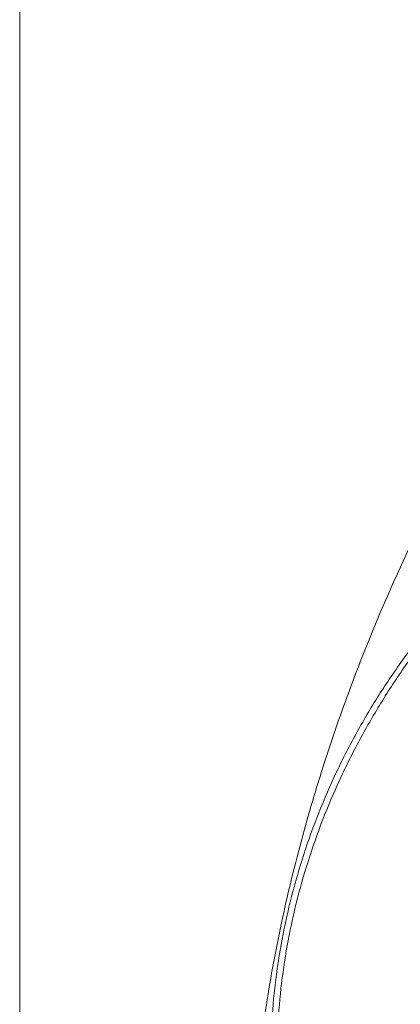
# Model space of a CAD drawing. Units: millimetres. Extents: x 937 to 2977, y 271 to 2425.
# Drawn here: x 973 to 1036, y 1836 to 1999 of the extents above; entities that cross this region are included whole.
import ezdxf

# ---------------------------------------------------------------- set-up
doc = ezdxf.new("R2010")
doc.units = ezdxf.units.MM
doc.layers.get('0').update_dxf_attribs({"lineweight": 15})
doc.layers.add('Dim', color=1, linetype='Continuous', lineweight=9)
doc.styles.get("Standard").update_dxf_attribs({"font": 'ARIAL.TTF'})
doc.dimstyles.new('ISO-25', dxfattribs={"dimtxt": 5, "dimasz": 5, "dimexe": 2, "dimexo": 1, "dimgap": 1, "dimtad": 0, "dimtih": 1, "dimtoh": 1, "dimdec": 0, "dimdsep": 46, "dimtxsty": 'Standard', "dimcen": -2.5, "dimadec": 0, "dimazin": 0, "dimtfac": 1, "dimtdec": 0, "dimtmove": 0, "dimatfit": 3, "dimfxl": 0, "dimarcsym": 0})

# ---------------------------------------------------------------- blocks, each defined once
blk = doc.blocks.new('*D20')
at = {"layer": 'Dim', "color": 0, "lineweight": -2}
for p, q in [((972.7391859148811, 2002.779868160357), (972.7391859148811, 2025.880317506139)), ((1134.998243829441, 1980.995191844599), (1134.998243829441, 2025.880317506139)), ((977.7391859148811, 2023.880317506139), (1026.046068214589, 2023.880317506139)), ((1129.998243829441, 2023.880317506139), (1081.691361529733, 2023.880317506139))]:
    blk.add_line(p, q, dxfattribs=at)
at = {"layer": 'Dim', "color": 0}
for points in [[(977.7391859148811, 2024.713650839473), (977.7391859148811, 2023.046984172806), (972.7391859148811, 2023.880317506139)], [(1129.998243829441, 2024.713650839473), (1129.998243829441, 2023.046984172806), (1134.998243829441, 2023.880317506139)]]:
    blk.add_solid(points, dxfattribs=at)
at = {"layer": 'Dim', "color": 0, "char_height": 15, "attachment_point": 5}
for s, insert in [('162', (1053.868714872161, 2034.538912321965)), ('[6.39]', (1053.868714872161, 2011.267425282401))]:
    blk.add_mtext(s, dxfattribs=dict(at, insert=insert))

msp = doc.modelspace()

# ---------------------------------------------------------------- linework, layer by layer
msp.add_lwpolyline([(972.7391859148811, 2047.528245652786), (972.7391859148811, 736.6994997458407)])
at = {"color": 7, "linetype": 'Continuous', "start_tangent": (0.001279374238907019, 0.9999991816004437), "end_tangent": (0.5287249750291285, 0.8487932026002843)}
msp.add_spline([(1010.146460584561, 1784.547918691159), (1010.297079648321, 1797.544730858519), (1010.864499910481, 1811.474148343799), (1012.030844674561, 1825.440686791159), (1012.903427994161, 1832.470111695959), (1013.999237161441, 1839.546639315799), (1016.650247576961, 1852.887606151719), (1020.047531237041, 1866.229610435399), (1024.150166567441, 1879.501372685319), (1028.911594382641, 1892.632820600679), (1040.294926789921, 1918.233062638599), (1053.954248874321, 1942.585089596119)], degree=3, dxfattribs=at)
at = {"color": 9, "linetype": 'Continuous'}
for points, start_tangent, end_tangent in [([(1068.978000284721, 1927.561338185719), (1066.947934464241, 1925.854228915159), (1064.905566773521, 1924.092694028279), (1062.677438651681, 1922.119954981639), (1060.264426215841, 1919.922905476839), (1057.650384616401, 1917.470377752999), (1054.811943079681, 1914.718459629719), (1051.721177729601, 1911.608121405399), (1048.355041307201, 1908.067691320919), (1044.686373501041, 1903.992926577399), (1040.685545018081, 1899.227525308119), (1036.420264943121, 1893.659856189479), (1032.213168079201, 1887.491122375079), (1028.382199027921, 1881.054244072839), (1025.004552504081, 1874.458576918759), (1022.072598794721, 1867.706032008839), (1019.595030115121, 1860.832675961319), (1017.577048182081, 1853.870037105319), (1016.017849756161, 1846.829485181879), (1014.916996474001, 1839.711411218919), (1014.276317745201, 1832.507406485479), (1014.103036151201, 1825.192700515479), (1014.413924338161, 1817.711193670039), (1015.246967579361, 1809.953568992279), (1016.658476709601, 1801.834120359479), (1018.701330881441, 1793.315097184199), (1021.395544969761, 1784.442304302439)], (-0.7693830520174446, -0.6387876949881878), (0.3171693298095242, -0.9483689241155984)), ([(1069.645976972641, 1926.780664115879), (1067.630496106481, 1925.070194161159), (1065.600138876881, 1923.313809662759), (1063.377980903121, 1921.354822633319), (1060.962605098881, 1919.182173933159), (1058.336966977041, 1916.765201281719), (1055.479678487921, 1914.057717989559), (1052.368808164081, 1910.994945664519), (1048.991091942641, 1907.497001682519), (1045.330679207601, 1903.452295319319), (1041.367107658001, 1898.702056000919), (1037.167989177921, 1893.141137165959), (1033.037620115841, 1886.987243667319), (1029.270016129601, 1880.584328812519), (1025.934542028401, 1874.038749178279), (1023.029003079521, 1867.345781319639), (1020.569782963681, 1860.536016529239), (1018.567324850241, 1853.637567974119), (1017.022885500721, 1846.660951721639), (1015.934937379441, 1839.606608969799), (1015.302082846321, 1832.466229163719), (1015.126175562881, 1825.214150500519), (1015.418008029761, 1817.792428966039), (1016.211354505041, 1810.088575539639), (1017.564965412241, 1802.014810412119), (1019.547171323361, 1793.533280908359), (1022.201637835601, 1784.698351003959)], (-0.7656205619447629, -0.6432924336002915), (0.3163789751545048, -0.9486328816144766))]:
    msp.add_spline(points, degree=3, dxfattribs=dict(at, start_tangent=start_tangent, end_tangent=end_tangent))

# ---------------------------------------------------------------- dimensions: what is measured, and where the dimension line sits
at = {"layer": 'Dim'}
dim = msp.add_linear_dim(base=(1134.998243829441, 2023.880317506139), p1=(972.7391859148811, 2001.779868160357), p2=(1134.998243829441, 1979.995191844599), dimstyle='ISO-25', override={"dimtxt": 15, "dimgap": 3, "dimpost": '\\X'}, dxfattribs=at)
dim.commit()
dim.dimension.update_dxf_attribs({"geometry": '*D20', "text_midpoint": (1053.868714872161, 2023.880317506139)})

doc.saveas('drawing.dxf')
